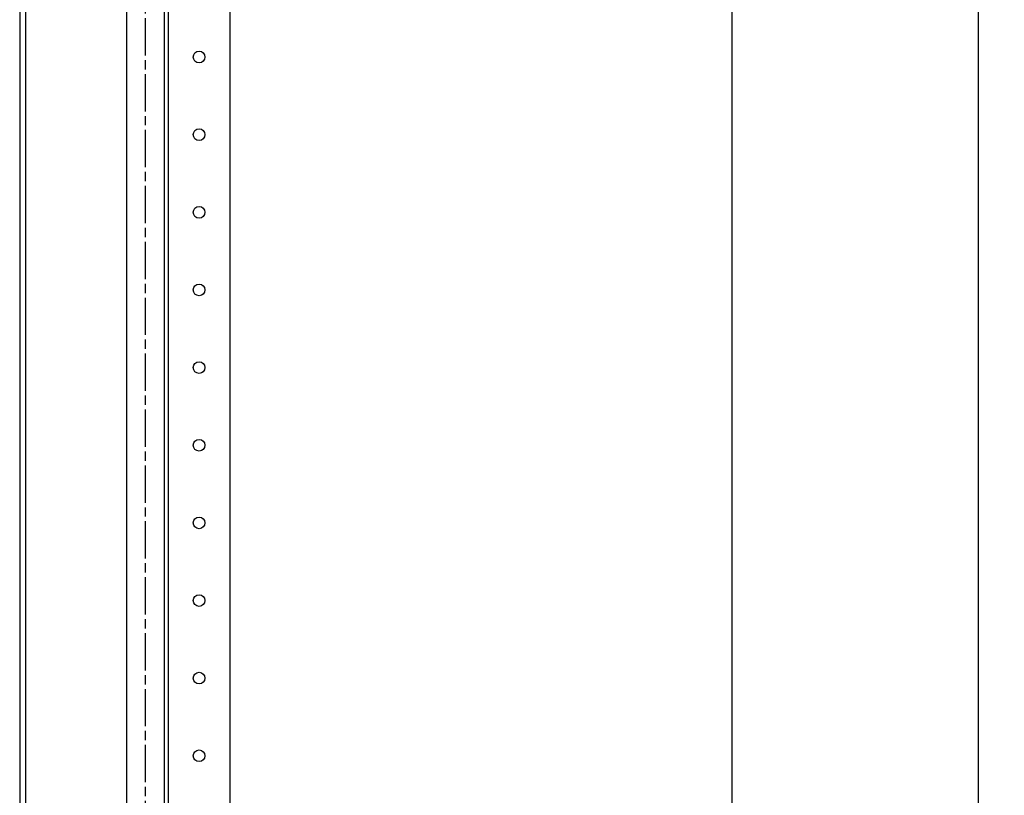
# Model space of a CAD drawing. Extents: x 940 to 4544, y -55 to 2150.
# Drawn here: x 3152 to 3469, y 1163 to 1413 of the extents above; entities that cross this region are included whole.
import ezdxf

# ---------------------------------------------------------------- set-up
doc = ezdxf.new("R2010")
doc.units = 0
doc.header["$MEASUREMENT"] = 0
doc.header["$PDMODE"] = 2
doc.header["$PDSIZE"] = -0.01
doc.linetypes.add('CENTERLINE', pattern=[30, 12, -1.5, 3, -1.5, 12])
doc.layers.get('Defpoints').update_dxf_attribs({"linetype": 'CONTINUOUS'})
doc.layers.add('17', color=7, linetype='CONTINUOUS')
doc.layers.add('COTA', color=1, linetype='CONTINUOUS', lineweight=5)
doc.styles.add('Arial Unicode MS', font='ARIALUNI.TTF')
doc.styles.get("Standard").update_dxf_attribs({"font": 'monotxt.shx'})
doc.dimstyles.new('Argenta', dxfattribs={"dimtxt": 20, "dimasz": 25, "dimexe": 0.125, "dimexo": 0.5, "dimgap": 5, "dimtad": 1, "dimdec": 0, "dimzin": 0, "dimdsep": 46, "dimtxsty": 'STANDARD', "dimcen": 0.09, "dimclrd": 4, "dimclre": 4, "dimclrt": 4, "dimadec": 0, "dimazin": 0, "dimtp": 0.005, "dimtm": -0.005, "dimtfac": 1, "dimtdec": 0, "dimtmove": 0, "dimatfit": 3, "dimfxl": 1, "dimtolj": 1, "dimtzin": 0, "dimarcsym": 0})

# ---------------------------------------------------------------- blocks, each defined once
blk = doc.blocks.new('*D116')
at = {"layer": 'COTA', "color": 4, "linetype": 'Continuous', "lineweight": -2, "transparency": 16777216}
for p, q in [((3325.38, 2065.32), (3382.02, 2065.32)), ((3381.9, 535.32), (3381.9, 2015.32)), ((3271.94, 485.32), (3382.02, 485.32))]:
    blk.add_line(p, q, dxfattribs=at)
at = {"layer": 'COTA', "color": 4, "linetype": 'Continuous', "transparency": 16777216}
for points in [[(3373.56, 2015.32), (3390.23, 2015.32), (3381.9, 2065.32)], [(3373.56, 535.32), (3390.23, 535.32), (3381.9, 485.32)]]:
    blk.add_solid(points, dxfattribs=at)
at = {"layer": 'Defpoints', "color": 0, "linetype": 'Continuous', "transparency": 16777216}
for p in [(3324.88, 2065.32), (3381.9, 2065.32), (3271.44, 485.32)]:
    blk.add_point(p, dxfattribs=at)
at = {"layer": 'COTA', "color": 4, "linetype": 'Continuous', "transparency": 16777216, "insert": (3356.46, 1536.87), "char_height": 40, "attachment_point": 5, "rotation": 90, "style": 'Arial Unicode MS'}
blk.add_mtext('\\A1;1580', dxfattribs=at)
blk = doc.blocks.new('*D117')
at = {"layer": 'COTA', "color": 4, "linetype": 'Continuous', "lineweight": -2, "transparency": 16777216}
for p, q in [((3351.14, 2075.32), (3461.28, 2075.32)), ((3461.16, 525.32), (3461.16, 2025.32)), ((3400.9, 475.32), (3461.28, 475.32))]:
    blk.add_line(p, q, dxfattribs=at)
at = {"layer": 'COTA', "color": 4, "linetype": 'Continuous', "transparency": 16777216}
for points in [[(3452.82, 2025.32), (3469.49, 2025.32), (3461.16, 2075.32)], [(3452.82, 525.32), (3469.49, 525.32), (3461.16, 475.32)]]:
    blk.add_solid(points, dxfattribs=at)
at = {"layer": 'Defpoints', "color": 0, "linetype": 'Continuous', "transparency": 16777216}
for p in [(3350.64, 2075.32), (3461.16, 2075.32), (3400.4, 475.32)]:
    blk.add_point(p, dxfattribs=at)
at = {"layer": 'COTA', "color": 4, "linetype": 'Continuous', "transparency": 16777216, "insert": (3435.72, 1527.28), "char_height": 40, "attachment_point": 5, "rotation": 90, "style": 'Arial Unicode MS'}
blk.add_mtext('\\A1;1600', dxfattribs=at)

msp = doc.modelspace()

# ---------------------------------------------------------------- linework, layer by layer
at = {"layer": '17', "color": 7, "linetype": 'Continuous'}
for p, q in [((3152.4, 2150.5), (3152.4, 400.5)), ((3154.4, 402.5), (3154.4, 2148.5)), ((3186.9, 429), (3186.9, 2122)), ((3198.9, 2122), (3198.9, 429)), ((3200.18, 2065.5), (3200.18, 485.5)), ((3220.18, 485.5), (3220.18, 2065.32))]:
    msp.add_line(p, q, dxfattribs=at)
at = {"layer": '17', "color": 7, "linetype": 'CENTERLINE'}
msp.add_line((3192.9, 429), (3192.9, 2122), dxfattribs=at)
at = {"layer": '17', "color": 7, "linetype": 'Continuous'}
for centre in [(3210.18, 1400.5), (3210.18, 1375.5), (3210.18, 1350.5), (3210.18, 1325.5), (3210.18, 1300.5), (3210.18, 1275.5), (3210.18, 1250.5), (3210.18, 1225.5), (3210.18, 1200.5), (3210.18, 1175.5)]:
    msp.add_circle(centre, 1.88, dxfattribs=at)

# ---------------------------------------------------------------- dimensions: what is measured, and where the dimension line sits
at = {"layer": 'COTA', "color": 150, "linetype": 'Continuous'}
for base, p1, p2, picture, middle in [((3461.16, 2075.32), (3400.4, 475.32), (3350.64, 2075.32), '*D117', (3461.16, 1527.28)), ((3381.9, 2065.32), (3271.44, 485.32), (3324.88, 2065.32), '*D116', (3381.9, 1536.87))]:
    dim = msp.add_linear_dim(base=base, p1=p1, p2=p2, angle=90, dimstyle='Argenta', override={"dimtxt": 40, "dimasz": 50, "dimtxsty": 'Arial Unicode MS'}, dxfattribs=at)
    dim.commit()
    dim.dimension.update_dxf_attribs({"geometry": picture, "text_midpoint": middle, "dimtype": 160})

doc.saveas('drawing.dxf')
